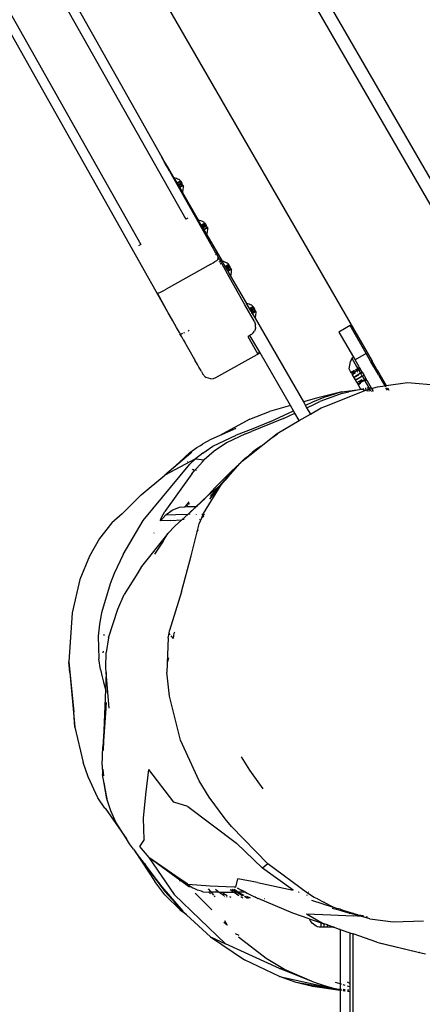
# Model space of a CAD drawing. Units: inches. Extents: x 119 to 863, y 42 to 736.
# Drawn here: x 480 to 493, y 357 to 388 of the extents above; entities that cross this region are included whole.
import ezdxf

# ---------------------------------------------------------------- set-up
doc = ezdxf.new("R2010")
doc.units = ezdxf.units.IN
doc.header["$MEASUREMENT"] = 0
doc.layers.add('VP-EQ', color=7, linetype='Continuous', true_color=0x8a3492)

# ---------------------------------------------------------------- blocks, each defined once
blk = doc.blocks.new('1305')
at = {"color": 7}
for p, q in [((-28.341, 232.569), (-28.341, -31.828)), ((-27.941, -30.071), (-27.941, 124.005)), ((-28.241, -30.027), (-28.241, 123.292)), ((-28.252, -30.026), (-28.241, -30.027)), ((-28.252, -30.178), (-28.241, -30.181)), ((-28.252, -30.285), (-28.241, -30.289)), ((-28.241, -30.027), (-28.199, -30.036)), ((-28.241, -30.181), (-28.241, -30.027)), ((-28.241, -30.181), (-28.168, -30.203)), ((-28.241, -30.289), (-28.241, -30.181)), ((-28.241, -30.289), (-28.168, -30.321)), ((-28.241, -30.289), (-28.168, -30.324)), ((-28.241, -31.863), (-28.241, -30.289)), ((-28.205, -30.076), (-28.168, -30.079)), ((-28.199, -30.036), (-28.186, -30.034)), ((-28.186, -30.034), (-28.168, -30.037)), ((-28.092, -30.049), (-28.029, -30.058)), ((-28.092, -30.049), (-28.029, -30.062)), ((-28.092, -30.054), (-28.029, -30.068)), ((-28.092, -30.085), (-28.029, -30.091)), ((-28.029, -30.105), (-28.092, -30.099)), ((-28.092, -30.227), (-28.029, -30.246)), ((-27.981, -30.065), (-27.941, -30.071)), ((-27.981, -30.07), (-27.941, -30.077)), ((-27.981, -30.078), (-27.941, -30.086)), ((-27.981, -30.095), (-27.941, -30.098)), ((-27.941, -30.113), (-27.981, -30.11)), ((-27.981, -30.261), (-27.954, -30.269)), ((-27.954, -30.269), (-27.941, -30.273)), ((-27.941, -30.071), (-27.079, -30.195)), ((-27.941, -30.077), (-27.941, -30.071)), ((-27.941, -30.077), (-26.574, -30.318)), ((-27.941, -30.086), (-27.941, -30.077)), ((-27.941, -30.086), (-27.886, -30.103)), ((-27.941, -30.098), (-27.941, -30.086)), ((-27.941, -30.098), (-27.886, -30.103)), ((-27.941, -30.113), (-27.941, -30.098)), ((-27.732, -30.133), (-27.941, -30.113)), ((-27.941, -30.273), (-27.941, -30.113)), ((-27.941, -30.273), (-27.799, -30.319)), ((-27.941, -31.967), (-27.941, -30.273)), ((-27.886, -30.103), (-27.789, -30.121)), ((-27.789, -30.121), (-27.732, -30.133)), ((-27.732, -30.133), (-27.727, -30.132)), ((-27.699, -30.14), (-27.727, -30.132)), ((-26.057, -30.498), (-27.699, -30.14)), ((-27.699, -30.14), (-27.427, -30.219)), ((-27.427, -30.219), (-27.141, -30.313)), ((-27.079, -30.195), (-26.574, -30.318)), ((-27.141, -30.313), (-27.071, -30.345)), ((-27.071, -30.345), (-26.059, -30.753)), ((-27.071, -30.345), (-26.209, -30.722)), ((-26.574, -30.318), (-26.057, -30.498)), ((-26.057, -30.498), (-24.964, -31.02)), ((-26.209, -30.722), (-26.158, -30.752)), ((-26.059, -30.753), (-26.158, -30.752)), ((-26.158, -30.752), (-25.642, -31.058)), ((-26.059, -30.753), (-24.381, -31.523)), ((-30.456, -31.236), (-30.598, -31.212)), ((-25.642, -31.058), (-24.784, -31.73)), ((-23.913, -31.732), (-24.964, -31.02)), ((-30.42, -31.244), (-30.456, -31.236)), ((-30.42, -31.244), (-30.409, -31.246)), ((-30.328, -31.266), (-30.409, -31.246)), ((-29.156, -31.548), (-30.328, -31.266)), ((-29.082, -31.573), (-30.328, -31.266)), ((-22.785, -33.053), (-24.381, -31.523)), ((-23.913, -31.732), (-24.381, -31.523)), ((-29.082, -31.573), (-29.156, -31.548)), ((-29.082, -31.573), (-28.341, -31.828)), ((-28.241, -31.863), (-28.341, -31.828)), ((-24.804, -31.776), (-24.684, -31.829)), ((-23.913, -31.732), (-23.166, -32.422)), ((-27.941, -31.967), (-28.241, -31.863)), ((-27.941, -31.967), (-27.914, -31.972)), ((-27.828, -32.006), (-27.914, -31.972)), ((-27.753, -32.032), (-27.828, -32.006)), ((-27.753, -32.032), (-27.731, -32.032)), ((-27.731, -32.032), (-27.721, -32.032)), ((-27.721, -32.039), (-27.731, -32.032)), ((-27.721, -32.032), (-27.721, -32.039)), ((-27.721, -32.032), (-27.544, -32.032)), ((-27.721, -32.039), (-27.721, -32.043)), ((-27.544, -32.105), (-27.721, -32.043)), ((-27.544, -32.032), (-27.439, -32.032)), ((-27.544, -32.032), (-27.544, -32.105)), ((-27.544, -32.105), (-27.439, -32.141)), ((-27.439, -32.032), (-27.35, -32.032)), ((-27.439, -32.032), (-27.439, -32.141)), ((-27.439, -32.141), (-27.415, -32.15)), ((-27.35, -32.032), (-27.284, -32.032)), ((-27.35, -32.032), (-27.35, -32.172)), ((-27.284, -32.032), (-27.236, -32.05)), ((-27.236, -32.05), (-27.191, -32.072)), ((-27.191, -32.072), (-27.149, -32.098)), ((-27.149, -32.098), (-27.109, -32.128)), ((-27.109, -32.128), (-27.072, -32.162)), ((-24.343, -32.241), (-24.433, -32.102)), ((-24.433, -32.102), (-24.326, -32.185)), ((-29.583, -32.201), (-30.53, -32.236)), ((-28.859, -32.296), (-29.583, -32.201)), ((-28.859, -32.296), (-28.609, -32.365)), ((-28.859, -32.296), (-28.653, -32.362)), ((-28.786, -32.351), (-28.752, -32.354)), ((-28.665, -32.386), (-28.502, -32.409)), ((-28.653, -32.362), (-28.502, -32.409)), ((-28.653, -32.362), (-28.609, -32.365)), ((-28.609, -32.365), (-28.604, -32.365)), ((-28.604, -32.365), (-28.351, -32.436)), ((-28.604, -32.365), (-28.346, -32.386)), ((-28.502, -32.409), (-28.486, -32.415)), ((-28.486, -32.415), (-28.475, -32.416)), ((-28.475, -32.416), (-28.351, -32.436)), ((-28.475, -32.416), (-28.341, -32.46)), ((-28.351, -32.436), (-28.341, -32.439)), ((-27.646, -32.422), (-28.346, -32.386)), ((-28.341, -32.439), (-28.341, -32.45)), ((-28.341, -32.439), (-28.333, -32.441)), ((-28.333, -32.441), (-28.333, -32.452)), ((-28.333, -32.441), (-28.241, -32.466)), ((-26.893, -32.454), (-27.646, -32.422)), ((-26.893, -32.454), (-27.415, -32.15)), ((-27.35, -32.172), (-27.415, -32.15)), ((-26.975, -32.3), (-27.35, -32.172)), ((-27.072, -32.162), (-27.039, -32.199)), ((-27.039, -32.199), (-27.009, -32.239)), ((-27.009, -32.239), (-26.984, -32.282)), ((-26.984, -32.282), (-26.975, -32.3)), ((-26.975, -32.3), (-26.465, -32.474)), ((-23.166, -32.422), (-22.979, -32.561)), ((-23.166, -32.422), (-23.086, -32.496)), ((-28.341, -32.46), (-28.341, -32.477)), ((-28.341, -32.46), (-28.333, -32.463)), ((-28.333, -32.463), (-28.333, -32.472)), ((-28.333, -32.463), (-28.314, -32.472)), ((-28.314, -32.472), (-28.333, -32.472)), ((-28.305, -32.472), (-28.314, -32.472)), ((-28.305, -32.472), (-28.241, -32.492)), ((-28.249, -32.472), (-28.255, -32.472)), ((-28.241, -32.475), (-28.249, -32.472)), ((-28.241, -32.466), (-28.219, -32.472)), ((-28.241, -32.475), (-28.241, -32.466)), ((-28.219, -32.472), (-28.241, -32.475)), ((-28.241, -32.506), (-28.241, -32.492)), ((-28.241, -32.492), (-28.032, -32.559)), ((-28.219, -32.472), (-28.032, -32.522)), ((-28.032, -32.522), (-28.032, -32.528)), ((-28.032, -32.522), (-27.941, -32.551)), ((-28.032, -32.559), (-28.032, -32.565)), ((-28.032, -32.559), (-27.941, -32.591)), ((-27.941, -32.551), (-27.941, -32.547)), ((-27.941, -32.551), (-27.694, -32.613)), ((-27.941, -32.591), (-27.941, -32.587)), ((-27.941, -32.591), (-27.833, -32.622)), ((-27.833, -32.622), (-27.727, -32.655)), ((-27.05, -32.871), (-27.727, -32.655)), ((-27.727, -32.655), (-27.441, -32.804)), ((-26.488, -32.473), (-26.49, -32.472)), ((-26.465, -32.474), (-25.393, -32.928)), ((-23.433, -33.096), (-23.955, -32.573)), ((-22.979, -32.561), (-23.086, -32.496)), ((-23.086, -32.496), (-23.049, -32.53)), ((-22.402, -33.293), (-23.049, -32.53)), ((-23.049, -32.53), (-22.818, -32.784)), ((-22.979, -32.561), (-22.487, -33.046)), ((-22.979, -32.561), (-22.818, -32.784)), ((-27.441, -32.821), (-27.441, -32.804)), ((-27.441, -32.804), (-27.242, -32.908)), ((-27.242, -32.908), (-27.233, -32.915)), ((-27.233, -32.915), (-27.233, -32.911)), ((-27.233, -32.915), (-27.134, -32.964)), ((-27.134, -32.964), (-26.924, -33.094)), ((-26.916, -33.025), (-26.916, -33.037)), ((-25.592, -32.931), (-25.599, -32.93)), ((-25.592, -32.931), (-25.587, -32.929)), ((-25.589, -32.929), (-25.592, -32.931)), ((-25.393, -32.928), (-25.385, -32.929)), ((-25.305, -32.967), (-25.385, -32.929)), ((-25.305, -32.967), (-25.299, -32.968)), ((-25.281, -32.976), (-25.299, -32.968)), ((-25.275, -32.978), (-25.281, -32.976)), ((-25.052, -33.093), (-25.275, -32.978)), ((-25.153, -32.936), (-25.038, -32.988)), ((-25.093, -32.939), (-25.081, -32.94)), ((-25.035, -32.959), (-25.081, -32.94)), ((-25.065, -32.94), (-25.035, -32.959)), ((-25.049, -32.941), (-24.971, -32.987)), ((-25.023, -32.966), (-25.035, -32.959)), ((-24.971, -32.987), (-25.023, -32.966)), ((-25.023, -32.966), (-24.988, -32.988)), ((-24.969, -32.988), (-24.971, -32.987)), ((-24.958, -33.024), (-24.853, -33.072)), ((-24.929, -33.024), (-24.853, -33.072)), ((-24.912, -33.024), (-24.915, -33.024)), ((-24.852, -32.988), (-24.913, -32.948)), ((-24.801, -33.095), (-24.912, -33.024)), ((-24.831, -33.081), (-24.912, -33.024)), ((-24.725, -33.122), (-24.902, -33.024)), ((-24.646, -33.122), (-24.795, -33.025)), ((-24.498, -32.988), (-24.539, -32.966)), ((-24.403, -32.988), (-24.431, -32.971)), ((-24.302, -33.095), (-24.429, -33.026)), ((-24.34, -32.988), (-24.345, -32.975)), ((-24.324, -33.035), (-24.338, -33.026)), ((-24.324, -33.035), (-24.327, -33.026)), ((-24.177, -33.122), (-24.324, -33.035)), ((-24.302, -33.095), (-24.324, -33.035)), ((-24.057, -32.984), (-24.031, -33.014)), ((-24.019, -33.028), (-23.937, -33.122)), ((-22.818, -32.784), (-22.492, -33.142)), ((-21.995, -34.199), (-22.785, -33.053)), ((-22.487, -33.046), (-22.177, -33.46)), ((-26.952, -33.122), (-26.941, -33.122)), ((-26.924, -33.094), (-25.695, -34.011)), ((-26.66, -33.122), (-26.664, -33.121)), ((-26.66, -33.122), (-26.65, -33.121)), ((-26.65, -33.121), (-26.646, -33.122)), ((-26.478, -33.182), (-25.53, -33.874)), ((-25.367, -33.426), (-26.478, -33.182)), ((-24.998, -33.122), (-25.052, -33.093)), ((-24.998, -33.122), (-24.771, -33.122)), ((-24.954, -33.145), (-24.998, -33.122)), ((-24.954, -33.145), (-24.912, -33.165)), ((-24.912, -33.165), (-24.894, -33.177)), ((-24.894, -33.177), (-24.887, -33.181)), ((-24.887, -33.181), (-24.865, -33.185)), ((-24.832, -33.21), (-24.887, -33.181)), ((-24.865, -33.185), (-24.839, -33.195)), ((-24.853, -33.072), (-24.831, -33.081)), ((-24.743, -33.255), (-24.832, -33.21)), ((-24.771, -33.122), (-24.831, -33.081)), ((-24.831, -33.081), (-24.801, -33.095)), ((-24.758, -33.122), (-24.801, -33.095)), ((-24.801, -33.095), (-24.741, -33.122)), ((-24.771, -33.122), (-24.758, -33.122)), ((-24.758, -33.122), (-24.741, -33.122)), ((-24.694, -33.278), (-24.757, -33.535)), ((-24.741, -33.122), (-24.725, -33.122)), ((-24.652, -33.202), (-24.74, -33.143)), ((-24.74, -33.143), (-24.641, -33.203)), ((-24.725, -33.122), (-24.646, -33.122)), ((-24.631, -33.203), (-24.725, -33.143)), ((-24.694, -33.143), (-24.686, -33.143)), ((-24.666, -33.289), (-24.694, -33.278)), ((-24.65, -33.163), (-24.686, -33.143)), ((-24.649, -33.293), (-24.666, -33.289)), ((-24.65, -33.163), (-24.596, -33.203)), ((-24.567, -33.204), (-24.65, -33.163)), ((-23.901, -33.322), (-24.649, -33.293)), ((-24.177, -33.122), (-24.646, -33.122)), ((-24.518, -33.205), (-24.613, -33.143)), ((-24.177, -33.122), (-23.937, -33.122)), ((-24.062, -33.214), (-24.147, -33.143)), ((-23.937, -33.122), (-23.861, -33.122)), ((-23.921, -33.141), (-23.843, -33.229)), ((-23.877, -33.099), (-23.91, -33.079)), ((-23.205, -33.369), (-23.901, -33.322)), ((-23.861, -33.122), (-23.855, -33.121)), ((-23.683, -33.138), (-23.855, -33.121)), ((-23.677, -33.137), (-23.683, -33.138)), ((-23.677, -33.137), (-23.626, -33.154)), ((-23.626, -33.154), (-23.511, -33.186)), ((-23.511, -33.186), (-23.505, -33.185)), ((-23.505, -33.185), (-23.403, -33.238)), ((-23.403, -33.238), (-23.35, -33.264)), ((-23.343, -33.262), (-23.35, -33.264)), ((-23.343, -33.262), (-23.202, -33.352)), ((-23.255, -33.282), (-23.221, -33.323)), ((-23.255, -33.282), (-22.954, -33.501)), ((-23.221, -33.323), (-23.202, -33.352)), ((-23.199, -33.367), (-23.205, -33.369)), ((-23.205, -33.369), (-22.966, -33.533)), ((-23.202, -33.352), (-23.199, -33.367)), ((-21.939, -33.884), (-22.492, -33.142)), ((-21.939, -33.884), (-22.402, -33.293)), ((-22.402, -33.293), (-21.86, -34.012)), ((-25.367, -33.426), (-24.757, -33.535)), ((-22.966, -33.533), (-22.964, -33.529)), ((-22.966, -33.533), (-21.995, -34.199)), ((-22.958, -33.511), (-22.954, -33.501)), ((-22.954, -33.501), (-21.995, -34.199)), ((-22.948, -33.482), (-22.944, -33.471)), ((-21.569, -34.392), (-22.177, -33.46)), ((-25.695, -34.011), (-25.53, -33.874)), ((-24.716, -34.645), (-25.53, -33.874)), ((-21.86, -34.012), (-21.939, -33.884)), ((-25.695, -34.011), (-24.559, -35.166)), ((-21.708, -34.547), (-21.995, -34.199)), ((-21.86, -34.012), (-21.569, -34.392)), ((-21.848, -34.76), (-21.708, -34.547)), ((-21.52, -34.463), (-21.569, -34.392)), ((-21.52, -34.463), (-21.397, -34.626)), ((-23.205, -35.792), (-24.716, -34.645)), ((-21.848, -34.76), (-21.829, -35.429)), ((-21.397, -34.626), (-21.295, -34.786)), ((-20.636, -35.733), (-21.295, -34.786)), ((-21.295, -34.786), (-20.969, -35.3)), ((-24.559, -35.166), (-24.364, -35.406)), ((-24.364, -35.406), (-23.873, -36.083)), ((-21.829, -35.429), (-21.899, -36.161)), ((-20.969, -35.3), (-20.81, -35.659)), ((-23.205, -35.792), (-22.767, -35.921)), ((-20.81, -35.659), (-20.688, -36.029)), ((-20.631, -35.742), (-20.636, -35.733)), ((-20.631, -35.742), (-20.409, -36.062)), ((-23.873, -36.083), (-23.558, -36.591)), ((-22.767, -35.921), (-21.99, -36.944)), ((-20.617, -36.405), (-20.688, -36.029)), ((-20.688, -36.029), (-20.606, -36.502)), ((-20.409, -36.062), (-20.106, -36.707)), ((-25.12, -36.915), (-25.541, -36.336)), ((-21.899, -36.161), (-21.99, -36.944)), ((-20.606, -36.502), (-20.617, -36.405)), ((-23.558, -36.591), (-22.982, -37.853)), ((-20.606, -36.502), (-20.558, -36.781)), ((-20.106, -36.707), (-19.95, -37.158)), ((-24.862, -37.332), (-25.12, -36.915)), ((-20.559, -36.924), (-20.588, -36.745)), ((-20.559, -36.924), (-20.578, -36.758)), ((-20.559, -36.952), (-20.559, -36.924)), ((-20.543, -37.071), (-20.558, -36.781)), ((-20.543, -37.071), (-20.563, -37.648)), ((-19.697, -38.253), (-19.95, -37.158)), ((-20.578, -37.532), (-20.666, -38.832)), ((-20.6, -38.137), (-20.578, -37.532)), ((-20.6, -38.137), (-20.563, -37.648)), ((-22.982, -37.853), (-22.634, -39.22)), ((-20.667, -39.021), (-20.6, -38.137)), ((-20.646, -39.428), (-20.6, -38.137)), ((-19.533, -39.96), (-19.697, -38.253)), ((-19.697, -38.253), (-19.661, -38.722)), ((-20.761, -38.842), (-20.665, -39.955)), ((-19.512, -40.285), (-19.661, -38.722)), ((-19.533, -39.96), (-19.661, -38.722)), ((-22.634, -39.22), (-22.551, -39.971)), ((-20.646, -39.428), (-20.669, -39.343)), ((-20.665, -39.955), (-20.646, -39.428)), ((-20.586, -39.654), (-20.646, -39.428)), ((-20.671, -39.691), (-20.668, -39.695)), ((-20.541, -39.818), (-20.586, -39.654)), ((-22.592, -41.035), (-22.551, -39.971)), ((-20.653, -40.099), (-20.671, -40.575)), ((-20.665, -39.955), (-20.653, -40.099)), ((-20.488, -40.052), (-20.541, -39.818)), ((-20.483, -40.047), (-20.488, -40.052)), ((-20.488, -40.052), (-20.439, -40.376)), ((-19.533, -39.96), (-19.512, -40.285)), ((-22.587, -40.289), (-22.615, -40.408)), ((-20.423, -41.089), (-20.439, -40.376)), ((-19.607, -41.81), (-19.512, -40.285)), ((-20.743, -41.029), (-20.671, -40.575)), ((-20.578, -40.566), (-20.588, -40.62)), ((-22.756, -41.009), (-22.784, -41.175)), ((-22.756, -41.009), (-22.692, -41.091)), ((-23.009, -42.461), (-22.637, -41.262)), ((-22.784, -41.175), (-22.798, -41.223)), ((-22.661, -41.131), (-22.621, -41.182)), ((-22.621, -41.182), (-22.637, -41.262)), ((-22.592, -41.035), (-22.621, -41.182)), ((-20.743, -41.029), (-21.025, -41.928)), ((-20.613, -41.099), (-20.597, -41.132)), ((-20.461, -41.46), (-20.423, -41.089)), ((-20.519, -41.806), (-20.461, -41.46)), ((-21.025, -41.928), (-21.231, -42.376)), ((-20.788, -42.714), (-20.519, -41.806)), ((-19.849, -42.845), (-19.607, -41.81)), ((-23.009, -42.461), (-23.311, -43.582)), ((-21.65, -43.057), (-21.231, -42.376)), ((-20.92, -43.032), (-20.788, -42.714)), ((-20.146, -43.572), (-19.849, -42.845)), ((-21.769, -43.251), (-21.65, -43.057)), ((-21.196, -43.621), (-20.92, -43.032)), ((-22.585, -44.278), (-21.769, -43.251)), ((-23.311, -43.582), (-23.508, -44.367)), ((-22.435, -44.043), (-22.167, -43.635)), ((-21.196, -43.621), (-21.814, -44.683)), ((-20.463, -44.124), (-20.146, -43.572)), ((-22.435, -44.043), (-22.585, -44.278)), ((-23.508, -44.367), (-23.561, -44.578)), ((-23.529, -44.385), (-23.508, -44.367)), ((-23.508, -44.367), (-23.484, -44.345)), ((-22.815, -44.512), (-22.585, -44.278)), ((-22.16, -44.297), (-22.145, -44.284)), ((-20.843, -44.607), (-20.463, -44.124)), ((-23.561, -44.578), (-23.637, -44.764)), ((-21.814, -44.683), (-23.27, -46.438)), ((-23.024, -44.707), (-22.815, -44.512)), ((-22.674, -44.681), (-23.024, -44.707)), ((-22.674, -44.681), (-22.36, -44.672)), ((-22.36, -44.672), (-22.519, -44.86)), ((-22.356, -44.695), (-22.371, -44.737)), ((-22.36, -44.672), (-22.356, -44.695)), ((-21.168, -44.888), (-20.843, -44.607)), ((-23.693, -44.9), (-24.241, -45.795)), ((-23.713, -44.872), (-23.728, -44.884)), ((-23.707, -44.869), (-23.659, -44.817)), ((-23.683, -44.874), (-23.707, -44.869)), ((-23.701, -44.807), (-23.637, -44.764)), ((-23.683, -44.874), (-23.693, -44.9)), ((-23.659, -44.817), (-23.683, -44.874)), ((-23.644, -44.881), (-23.683, -44.874)), ((-23.637, -44.764), (-23.659, -44.817)), ((-23.659, -44.817), (-23.639, -44.795)), ((-23.575, -44.721), (-23.567, -44.716)), ((-23.575, -44.725), (-23.575, -44.721)), ((-23.473, -44.873), (-23.48, -44.879)), ((-23.477, -45.122), (-23.217, -44.882)), ((-23.217, -44.882), (-23.469, -45.122)), ((-23.328, -46.132), (-22.496, -44.966)), ((-23.217, -44.882), (-23.279, -44.885)), ((-23.212, -44.882), (-23.217, -44.882)), ((-23.212, -44.882), (-23.024, -44.707)), ((-22.834, -44.865), (-23.212, -44.882)), ((-23.094, -44.712), (-23.024, -44.707)), ((-22.72, -45.002), (-22.949, -45.092)), ((-22.519, -44.86), (-22.834, -44.865)), ((-22.519, -44.86), (-22.72, -45.002)), ((-22.438, -44.867), (-22.496, -44.966)), ((-22.399, -44.794), (-22.438, -44.867)), ((-22.371, -44.737), (-22.399, -44.794)), ((-21.751, -45.484), (-21.168, -44.888)), ((-23.469, -45.122), (-23.817, -45.446)), ((-23.747, -45.37), (-23.477, -45.122)), ((-23.507, -45.122), (-23.477, -45.122)), ((-23.469, -45.122), (-23.477, -45.122)), ((-23.193, -45.122), (-23.469, -45.122)), ((-23.26, -45.211), (-23.225, -45.178)), ((-23.237, -45.258), (-23.167, -45.174)), ((-23.201, -45.152), (-23.188, -45.132)), ((-23.116, -45.112), (-23.193, -45.122)), ((-23.16, -45.165), (-23.116, -45.112)), ((-22.949, -45.092), (-23.116, -45.112)), ((-23.116, -45.112), (-23.102, -45.096)), ((-23.102, -45.096), (-23.097, -45.092)), ((-23.893, -45.348), (-24.241, -45.795)), ((-24.18, -45.754), (-23.895, -45.433)), ((-23.85, -45.477), (-24.18, -45.754)), ((-24.057, -45.713), (-23.85, -45.477)), ((-23.817, -45.446), (-23.85, -45.477)), ((-23.817, -45.446), (-23.77, -45.394)), ((-21.751, -45.484), (-22.489, -46.094)), ((-24.593, -46.219), (-24.18, -45.754)), ((-24.241, -45.795), (-24.593, -46.219)), ((-24.562, -46.214), (-24.057, -45.713)), ((-24.241, -45.795), (-24.364, -45.935)), ((-24.818, -46.45), (-24.562, -46.214)), ((-24.593, -46.219), (-24.818, -46.45)), ((-24.364, -45.935), (-24.683, -46.294)), ((-24.593, -46.219), (-24.683, -46.294)), ((-24.593, -46.219), (-24.364, -45.935)), ((-23.446, -46.598), (-22.489, -46.094)), ((-23.328, -46.132), (-23.426, -46.247)), ((-23.297, -46.778), (-22.489, -46.094)), ((-22.489, -46.094), (-22.933, -46.489)), ((-24.896, -46.523), (-25.231, -46.79)), ((-25.025, -46.641), (-24.896, -46.523)), ((-24.86, -46.494), (-24.896, -46.523)), ((-24.839, -46.469), (-24.86, -46.494)), ((-24.839, -46.469), (-24.818, -46.45)), ((-24.689, -46.301), (-24.818, -46.45)), ((-24.689, -46.301), (-24.683, -46.294)), ((-23.657, -46.505), (-23.716, -46.566)), ((-23.483, -46.313), (-23.657, -46.505)), ((-23.426, -46.247), (-23.483, -46.313)), ((-23.47, -46.237), (-23.426, -46.247)), ((-23.446, -46.598), (-23.27, -46.438)), ((-23.396, -46.254), (-23.364, -46.261)), ((-23.364, -46.261), (-23.355, -46.275)), ((-23.266, -46.795), (-22.933, -46.489)), ((-23.201, -46.507), (-23.199, -46.509)), ((-25.231, -46.79), (-25.481, -46.989)), ((-25.307, -46.875), (-25.207, -46.792)), ((-25.207, -46.792), (-25.231, -46.79)), ((-25.207, -46.792), (-25.025, -46.641)), ((-24.409, -47.096), (-24.028, -46.841)), ((-24.028, -46.841), (-23.716, -46.566)), ((-23.673, -46.781), (-23.982, -46.989)), ((-23.446, -46.598), (-23.716, -46.566)), ((-23.673, -46.781), (-23.446, -46.598)), ((-23.266, -46.795), (-23.484, -46.952)), ((-23.334, -46.809), (-23.297, -46.778)), ((-23.266, -46.795), (-23.334, -46.809)), ((-23.297, -46.778), (-23.266, -46.795)), ((-25.481, -46.989), (-25.785, -47.232)), ((-25.481, -46.989), (-25.307, -46.875)), ((-25.002, -47.377), (-24.409, -47.096)), ((-23.982, -46.989), (-24.706, -47.338)), ((-23.924, -47.206), (-23.669, -47.066)), ((-23.598, -47.018), (-23.669, -47.066)), ((-23.484, -46.952), (-23.598, -47.018)), ((-25.985, -47.391), (-26.668, -47.789)), ((-26.181, -47.85), (-25.187, -47.447)), ((-25.785, -47.232), (-25.996, -47.375)), ((-25.785, -47.232), (-25.985, -47.391)), ((-25.231, -47.537), (-24.706, -47.338)), ((-25.002, -47.377), (-25.187, -47.447)), ((-25.133, -47.828), (-24.176, -47.316)), ((-24.702, -47.546), (-24.176, -47.316)), ((-24.176, -47.316), (-23.924, -47.206)), ((-25.752, -47.751), (-26.493, -48.092)), ((-25.752, -47.751), (-25.231, -47.537)), ((-27.014, -47.99), (-27.345, -48.183)), ((-26.668, -47.789), (-27.014, -47.99)), ((-26.899, -48.188), (-27.014, -47.99)), ((-26.668, -47.789), (-26.536, -48.017)), ((-26.181, -47.85), (-26.536, -48.017)), ((-26.536, -48.017), (-26.493, -48.092)), ((-25.133, -47.828), (-25.74, -48.074)), ((-27.464, -48.232), (-28.734, -48.733)), ((-27.345, -48.183), (-27.464, -48.232)), ((-27.433, -48.508), (-27.077, -48.364)), ((-27.056, -48.262), (-27.305, -48.381)), ((-27.205, -48.481), (-26.796, -48.368)), ((-27.077, -48.364), (-26.864, -48.263)), ((-26.899, -48.188), (-27.056, -48.262)), ((-26.858, -48.26), (-26.899, -48.188)), ((-26.864, -48.263), (-26.858, -48.26)), ((-26.796, -48.368), (-26.858, -48.26)), ((-25.294, -50.969), (-26.796, -48.368)), ((-26.493, -48.092), (-26.398, -48.257)), ((-26.398, -48.257), (-25.74, -48.074)), ((-26.398, -48.257), (-25.45, -49.898)), ((-27.989, -48.679), (-28.623, -48.77)), ((-28.025, -48.639), (-28.205, -48.685)), ((-28.025, -48.639), (-27.305, -48.381)), ((-27.989, -48.679), (-27.205, -48.481)), ((-27.989, -48.679), (-27.433, -48.508)), ((-30.036, -48.972), (-30.996, -48.886)), ((-29.373, -48.881), (-30.036, -48.972)), ((-29.413, -48.81), (-29.454, -48.739)), ((-29.407, -48.81), (-29.413, -48.81)), ((-29.409, -48.733), (-29.365, -48.809)), ((-29.381, -48.866), (-29.388, -48.855)), ((-29.327, -48.874), (-29.373, -48.881)), ((-29.135, -49.292), (-29.373, -48.881)), ((-29.364, -48.85), (-29.341, -48.85)), ((-29.343, -48.847), (-29.341, -48.85)), ((-29.341, -48.85), (-29.338, -48.856)), ((-29.104, -48.843), (-29.327, -48.874)), ((-29.146, -49.189), (-29.327, -48.874)), ((-28.915, -48.788), (-29.104, -48.843)), ((-28.952, -48.724), (-28.966, -48.7)), ((-28.912, -48.701), (-28.952, -48.724)), ((-28.922, -48.777), (-28.952, -48.724)), ((-28.858, -48.768), (-28.915, -48.788)), ((-28.765, -49.049), (-28.915, -48.788)), ((-28.896, -48.701), (-28.858, -48.768)), ((-28.874, -48.806), (-28.86, -48.804)), ((-28.863, -48.702), (-28.787, -48.718)), ((-28.842, -48.794), (-28.86, -48.795)), ((-28.834, -48.765), (-28.858, -48.768)), ((-28.842, -48.794), (-28.856, -48.771)), ((-28.842, -48.794), (-28.843, -48.801)), ((-28.843, -48.801), (-28.839, -48.801)), ((-28.843, -48.801), (-28.82, -48.833)), ((-28.825, -48.792), (-28.842, -48.794)), ((-28.758, -48.742), (-28.834, -48.765)), ((-28.808, -48.789), (-28.825, -48.792)), ((-28.712, -49.021), (-28.82, -48.833)), ((-28.799, -48.795), (-28.779, -48.792)), ((-28.764, -48.724), (-28.787, -48.718)), ((-28.734, -48.733), (-28.758, -48.742)), ((-28.731, -48.776), (-28.751, -48.779)), ((-28.747, -48.788), (-28.714, -48.783)), ((-28.676, -48.75), (-28.734, -48.733)), ((-28.551, -48.966), (-28.695, -49.049)), ((-28.667, -48.765), (-28.677, -48.766)), ((-28.646, -48.761), (-28.676, -48.75)), ((-28.543, -48.981), (-28.674, -49.056)), ((-28.661, -48.775), (-28.651, -48.774)), ((-28.646, -48.761), (-28.205, -48.685)), ((-28.623, -48.77), (-28.646, -48.761)), ((-28.567, -48.791), (-28.623, -48.77)), ((-28.463, -48.971), (-28.623, -49.064)), ((-28.603, -48.984), (-28.61, -48.993)), ((-28.603, -48.984), (-28.584, -48.973)), ((-28.584, -48.973), (-28.556, -48.957)), ((-28.578, -48.975), (-28.584, -48.973)), ((-28.554, -48.961), (-28.578, -48.975)), ((-28.573, -48.941), (-28.51, -48.904)), ((-28.572, -48.948), (-28.564, -48.943)), ((-28.501, -48.905), (-28.567, -48.791)), ((-28.56, -48.94), (-28.501, -48.905)), ((-28.529, -48.941), (-28.491, -48.922)), ((-28.49, -48.925), (-28.518, -48.941)), ((-28.509, -48.942), (-28.488, -48.929)), ((-28.491, -48.922), (-28.501, -48.905)), ((-28.491, -48.922), (-28.49, -48.925)), ((-28.49, -48.925), (-28.488, -48.929)), ((-28.48, -48.942), (-28.488, -48.929)), ((-28.487, -48.948), (-28.48, -48.942)), ((-28.463, -48.971), (-28.48, -48.942)), ((-28.463, -48.971), (-28.422, -49.043)), ((-29.146, -49.189), (-29.102, -49.268)), ((-29.116, -49.282), (-29.135, -49.292)), ((-29.111, -49.333), (-29.135, -49.292)), ((-29.116, -49.282), (-29.108, -49.275)), ((-29.116, -49.282), (-29.066, -49.368)), ((-29.108, -49.275), (-29.102, -49.268)), ((-29.102, -49.268), (-29.096, -49.276)), ((-29.096, -49.276), (-28.898, -49.619)), ((-28.747, -49.041), (-28.765, -49.049)), ((-28.76, -49.056), (-28.765, -49.049)), ((-28.76, -49.056), (-28.746, -49.048)), ((-28.752, -49.07), (-28.76, -49.056)), ((-28.752, -49.07), (-28.7, -49.04)), ((-28.747, -49.079), (-28.752, -49.07)), ((-28.714, -49.022), (-28.747, -49.041)), ((-28.747, -49.079), (-28.695, -49.049)), ((-28.747, -49.079), (-28.739, -49.094)), ((-28.746, -49.048), (-28.714, -49.022)), ((-28.739, -49.094), (-28.734, -49.091)), ((-28.723, -49.121), (-28.739, -49.094)), ((-28.726, -49.087), (-28.687, -49.064)), ((-28.723, -49.121), (-28.704, -49.111)), ((-28.683, -49.19), (-28.723, -49.121)), ((-28.714, -49.022), (-28.71, -49.024)), ((-28.705, -49.016), (-28.712, -49.021)), ((-28.712, -49.021), (-28.71, -49.024)), ((-28.71, -49.024), (-28.701, -49.022)), ((-28.71, -49.024), (-28.7, -49.04)), ((-28.7, -49.04), (-28.651, -49.012)), ((-28.7, -49.04), (-28.695, -49.049)), ((-28.687, -49.064), (-28.695, -49.049)), ((-28.687, -49.064), (-28.671, -49.091)), ((-28.621, -49.294), (-28.683, -49.19)), ((-28.679, -49.096), (-28.671, -49.091)), ((-28.631, -49.16), (-28.671, -49.091)), ((-28.671, -49.187), (-28.631, -49.16)), ((-28.64, -49.009), (-28.651, -49.012)), ((-28.631, -49.16), (-28.619, -49.156)), ((-28.631, -49.16), (-28.623, -49.175)), ((-28.623, -49.175), (-28.56, -49.141)), ((-28.623, -49.175), (-28.578, -49.253)), ((-28.621, -49.276), (-28.578, -49.253)), ((-28.571, -49.265), (-28.621, -49.294)), ((-28.621, -49.298), (-28.621, -49.294)), ((-28.619, -49.156), (-28.555, -49.119)), ((-28.578, -49.253), (-28.571, -49.265)), ((-28.505, -49.378), (-28.571, -49.265)), ((-28.56, -49.141), (-28.547, -49.133)), ((-28.392, -49.162), (-28.56, -49.259)), ((-28.414, -49.056), (-28.542, -49.13)), ((-28.422, -49.043), (-28.531, -49.106)), ((-28.386, -49.14), (-28.517, -49.216)), ((-28.482, -49.309), (-28.455, -49.293)), ((-28.414, -49.056), (-28.422, -49.043)), ((-28.418, -49.272), (-28.322, -49.216)), ((-28.414, -49.056), (-28.322, -49.216)), ((-28.387, -49.349), (-28.284, -49.289)), ((-28.283, -49.283), (-28.386, -49.34)), ((-28.383, -49.32), (-28.293, -49.266)), ((-28.381, -49.307), (-28.297, -49.259)), ((-28.378, -49.286), (-28.305, -49.245)), ((-28.305, -49.245), (-28.322, -49.216)), ((-28.305, -49.245), (-28.297, -49.259)), ((-28.293, -49.266), (-28.297, -49.259)), ((-28.293, -49.266), (-28.283, -49.283)), ((-28.283, -49.283), (-28.284, -49.289)), ((-28.284, -49.289), (-28.264, -49.316)), ((-28.282, -49.286), (-28.283, -49.283)), ((-24.072, -49.13), (-25.45, -49.898)), ((-23.999, -49.101), (-24.072, -49.13)), ((-23.922, -49.092), (-23.999, -49.101)), ((-23.922, -49.092), (-23.844, -49.103)), ((-23.844, -49.103), (-23.772, -49.133)), ((-23.749, -49.153), (-23.772, -49.133)), ((-23.749, -49.153), (-23.71, -49.182)), ((-23.699, -49.197), (-23.71, -49.182)), ((-23.699, -49.197), (-23.663, -49.244)), ((-23.659, -49.252), (-23.663, -49.244)), ((-23.638, -49.29), (-23.659, -49.252)), ((-23.626, -49.311), (-23.638, -49.29)), ((-29.097, -49.358), (-29.111, -49.333)), ((-29.091, -49.348), (-29.111, -49.333)), ((-29.097, -49.358), (-29.066, -49.368)), ((-29.085, -49.378), (-29.097, -49.358)), ((-29.066, -49.368), (-29.091, -49.348)), ((-29.085, -49.378), (-29.066, -49.368)), ((-29.085, -49.378), (-28.936, -49.638)), ((-28.918, -49.625), (-29.066, -49.368)), ((-28.621, -49.298), (-28.582, -49.366)), ((-28.582, -49.366), (-28.537, -49.341)), ((-28.582, -49.366), (-28.566, -49.394)), ((-28.566, -49.394), (-28.553, -49.387)), ((-28.559, -49.404), (-28.566, -49.394)), ((-28.555, -49.407), (-28.559, -49.404)), ((-28.555, -49.407), (-28.505, -49.378)), ((-28.529, -49.457), (-28.555, -49.407)), ((-28.545, -49.414), (-28.5, -49.388)), ((-28.491, -49.409), (-28.53, -49.423)), ((-28.529, -49.457), (-28.402, -49.677)), ((-28.523, -49.427), (-28.491, -49.409)), ((-28.505, -49.378), (-28.428, -49.334)), ((-28.5, -49.388), (-28.505, -49.378)), ((-28.501, -49.356), (-28.439, -49.321)), ((-28.5, -49.388), (-28.425, -49.344)), ((-28.491, -49.404), (-28.5, -49.388)), ((-28.417, -49.358), (-28.491, -49.404)), ((-28.491, -49.404), (-28.414, -49.364)), ((-28.491, -49.409), (-28.491, -49.404)), ((-28.45, -49.474), (-28.491, -49.409)), ((-28.489, -49.407), (-28.414, -49.364)), ((-28.3, -49.733), (-28.45, -49.474)), ((-28.425, -49.313), (-28.398, -49.297)), ((-28.264, -49.316), (-28.217, -49.397)), ((-28.236, -49.511), (-28.264, -49.624)), ((-28.217, -49.397), (-28.236, -49.511)), ((-23.626, -49.311), (-23.585, -49.383)), ((-23.585, -49.383), (-23.547, -49.451)), ((-23.547, -49.451), (-23.504, -49.529)), ((-23.504, -49.529), (-23.426, -49.665)), ((-28.936, -49.638), (-28.918, -49.625)), ((-21.641, -62.272), (-28.936, -49.638)), ((-28.918, -49.625), (-28.908, -49.623)), ((-28.908, -49.623), (-28.898, -49.619)), ((-28.898, -49.619), (-28.749, -49.877)), ((-28.749, -49.877), (-28.402, -49.677)), ((-28.749, -49.877), (-28.249, -50.743)), ((-28.352, -49.763), (-28.402, -49.677)), ((-28.3, -49.733), (-28.352, -49.763)), ((-27.902, -50.543), (-28.352, -49.763)), ((-28.3, -49.733), (-28.264, -49.624)), ((-25.45, -49.898), (-25.442, -49.913)), ((-25.442, -49.913), (-25.374, -49.875)), ((-25.075, -50.405), (-25.374, -49.875)), ((-23.421, -49.675), (-23.426, -49.665)), ((-23.421, -49.675), (-23.067, -50.305)), ((-25.442, -49.913), (-25.137, -50.44)), ((-25.237, -50.513), (-25.275, -50.566)), ((-25.237, -50.513), (-25.185, -50.468)), ((-25.185, -50.468), (-25.163, -50.454)), ((-25.163, -50.454), (-25.137, -50.44)), ((-25.137, -50.44), (-25.075, -50.405)), ((-23.079, -50.516), (-23.111, -50.53)), ((-23.109, -50.249), (-23.067, -50.305)), ((-23.067, -50.305), (-23.064, -50.309)), ((-23.064, -50.309), (-23.015, -50.395)), ((-23.033, -50.498), (-23.053, -50.506)), ((-23.02, -50.495), (-23.033, -50.498)), ((-23.015, -50.395), (-22.962, -50.491)), ((-22.997, -50.489), (-23.007, -50.491)), ((-22.973, -50.486), (-22.997, -50.489)), ((-22.962, -50.491), (-22.973, -50.486)), ((-22.943, -50.523), (-22.962, -50.491)), ((-28.249, -50.743), (-27.902, -50.543)), ((-25.313, -50.696), (-25.309, -50.664)), ((-25.313, -50.696), (-25.309, -50.769)), ((-25.309, -50.664), (-25.289, -50.595)), ((-25.302, -50.799), (-25.309, -50.769)), ((-25.274, -50.868), (-25.302, -50.799)), ((-25.289, -50.595), (-25.275, -50.566)), ((-23.217, -50.583), (-23.245, -50.598)), ((-22.943, -50.523), (-22.851, -50.687)), ((-22.851, -50.687), (-22.799, -50.78)), ((-22.804, -50.786), (-22.799, -50.78)), ((-22.799, -50.78), (-22.735, -50.894)), ((-25.325, -51.127), (-25.326, -51.17)), ((-25.321, -51.086), (-25.325, -51.127)), ((-25.315, -51.045), (-25.321, -51.086)), ((-25.316, -51.189), (-25.205, -51.122)), ((-25.204, -51.124), (-25.316, -51.189)), ((-25.307, -51.005), (-25.315, -51.045)), ((-25.294, -50.969), (-25.307, -51.005)), ((-25.205, -51.122), (-25.294, -50.969)), ((-25.274, -50.868), (-24.981, -51.388)), ((-25.205, -51.122), (-25.204, -51.124)), ((-25.204, -51.124), (-25.199, -51.132)), ((-22.735, -50.894), (-22.624, -51.09)), ((-22.641, -51.081), (-22.624, -51.09)), ((-22.624, -51.09), (-22.597, -51.139)), ((-25.314, -51.191), (-25.326, -51.17)), ((-25.316, -51.189), (-25.314, -51.191)), ((-25.312, -51.196), (-25.314, -51.191)), ((-25.312, -51.196), (-25.247, -51.16)), ((-25.312, -51.196), (-25.31, -51.198)), ((-25.31, -51.198), (-25.247, -51.16)), ((-25.31, -51.198), (-25.303, -51.21)), ((-25.231, -51.169), (-25.303, -51.21)), ((-25.303, -51.21), (-25.282, -51.246)), ((-25.242, -51.224), (-25.282, -51.246)), ((-25.282, -51.246), (-25.281, -51.249)), ((-25.242, -51.224), (-25.281, -51.249)), ((-25.281, -51.249), (-25.279, -51.253)), ((-25.238, -51.231), (-25.279, -51.253)), ((-25.273, -51.263), (-25.279, -51.253)), ((-25.271, -51.266), (-25.273, -51.263)), ((-25.273, -51.263), (-25.27, -51.268)), ((-25.223, -51.243), (-25.27, -51.268)), ((-25.264, -51.278), (-25.27, -51.268)), ((-25.208, -51.243), (-25.264, -51.278)), ((-25.246, -51.309), (-25.264, -51.278)), ((-25.247, -51.16), (-25.227, -51.149)), ((-25.246, -51.309), (-25.241, -51.307)), ((-25.244, -51.313), (-25.246, -51.309)), ((-25.241, -51.307), (-25.244, -51.313)), ((-25.244, -51.313), (-25.237, -51.326)), ((-25.235, -51.307), (-25.241, -51.307)), ((-25.125, -51.261), (-25.237, -51.326)), ((-25.235, -51.329), (-25.237, -51.326)), ((-25.235, -51.329), (-25.125, -51.261)), ((-25.124, -51.263), (-25.235, -51.329)), ((-25.235, -51.329), (-25.234, -51.331)), ((-25.235, -51.329), (-25.231, -51.335)), ((-25.166, -51.19), (-25.232, -51.228)), ((-25.12, -51.271), (-25.231, -51.335)), ((-25.222, -51.351), (-25.231, -51.335)), ((-25.17, -51.183), (-25.228, -51.216)), ((-25.227, -51.149), (-25.225, -51.147)), ((-25.226, -51.299), (-25.133, -51.248)), ((-25.133, -51.248), (-25.225, -51.301)), ((-25.216, -51.143), (-25.223, -51.144)), ((-25.22, -51.354), (-25.183, -51.373)), ((-25.216, -51.143), (-25.199, -51.132)), ((-25.203, -51.24), (-25.208, -51.243)), ((-25.192, -51.145), (-25.207, -51.155)), ((-25.158, -51.204), (-25.206, -51.234)), ((-25.153, -51.214), (-25.203, -51.24)), ((-25.199, -51.132), (-25.192, -51.145)), ((-25.17, -51.183), (-25.192, -51.145)), ((-25.183, -51.373), (-25.146, -51.39)), ((-25.17, -51.183), (-25.166, -51.19)), ((-25.166, -51.19), (-25.158, -51.204)), ((-25.158, -51.204), (-25.153, -51.214)), ((-25.133, -51.248), (-25.153, -51.214)), ((-25.146, -51.39), (-25.107, -51.405)), ((-25.133, -51.248), (-25.125, -51.261)), ((-25.125, -51.261), (-25.124, -51.263)), ((-25.124, -51.263), (-25.12, -51.271)), ((-25.12, -51.271), (-25.028, -51.429)), ((-25.107, -51.405), (-25.068, -51.418)), ((-25.068, -51.418), (-25.028, -51.429)), ((-24.536, -52.282), (-25.028, -51.429)), ((-24.981, -51.388), (-25.005, -51.329)), ((-24.981, -51.388), (-24.541, -52.169)), ((-22.597, -51.139), (-22.262, -51.753)), ((-22.597, -51.139), (-21.489, -53.107)), ((-23.922, -52.657), (-22.528, -51.872)), ((-22.459, -51.835), (-22.528, -51.872)), ((-22.395, -51.803), (-22.459, -51.835)), ((-22.338, -51.777), (-22.395, -51.803)), ((-22.292, -51.76), (-22.338, -51.777)), ((-22.262, -51.753), (-22.292, -51.76)), ((-32.072, -52.206), (-25.105, -64.272)), ((-24.549, -52.317), (-24.557, -52.358)), ((-24.536, -52.282), (-24.549, -52.317)), ((-24.541, -52.169), (-24.54, -52.15)), ((-24.541, -52.169), (-24.216, -52.747)), ((-24.447, -52.435), (-24.536, -52.282)), ((-24.567, -52.44), (-24.568, -52.483)), ((-24.556, -52.504), (-24.568, -52.483)), ((-24.563, -52.399), (-24.567, -52.44)), ((-24.557, -52.358), (-24.563, -52.399)), ((-24.558, -52.502), (-24.447, -52.435)), ((-24.446, -52.437), (-24.558, -52.502)), ((-24.558, -52.502), (-24.556, -52.504)), ((-24.554, -52.508), (-24.556, -52.504)), ((-24.554, -52.508), (-24.469, -52.462)), ((-24.554, -52.508), (-24.545, -52.523)), ((-24.473, -52.482), (-24.545, -52.523)), ((-24.545, -52.523), (-24.525, -52.559)), ((-24.484, -52.537), (-24.525, -52.559)), ((-24.525, -52.559), (-24.523, -52.562)), ((-24.484, -52.537), (-24.523, -52.562)), ((-24.523, -52.562), (-24.521, -52.566)), ((-24.48, -52.543), (-24.521, -52.566)), ((-24.515, -52.576), (-24.521, -52.566)), ((-24.513, -52.578), (-24.515, -52.576)), ((-24.515, -52.576), (-24.512, -52.581)), ((-24.465, -52.556), (-24.512, -52.581)), ((-24.506, -52.591), (-24.512, -52.581)), ((-24.45, -52.556), (-24.506, -52.591)), ((-24.488, -52.622), (-24.506, -52.591)), ((-24.488, -52.622), (-24.483, -52.619)), ((-24.486, -52.626), (-24.488, -52.622)), ((-24.483, -52.619), (-24.486, -52.626)), ((-24.486, -52.626), (-24.479, -52.638)), ((-24.477, -52.62), (-24.483, -52.619)), ((-24.367, -52.574), (-24.479, -52.638)), ((-24.477, -52.641), (-24.479, -52.638)), ((-24.477, -52.641), (-24.367, -52.574)), ((-24.366, -52.576), (-24.477, -52.641)), ((-24.477, -52.641), (-24.476, -52.644)), ((-24.477, -52.641), (-24.473, -52.648)), ((-24.408, -52.502), (-24.474, -52.54)), ((-24.362, -52.584), (-24.473, -52.648)), ((-24.464, -52.664), (-24.473, -52.648)), ((-24.412, -52.495), (-24.47, -52.529)), ((-24.469, -52.462), (-24.467, -52.46)), ((-24.468, -52.611), (-24.375, -52.561)), ((-24.375, -52.561), (-24.467, -52.614)), ((-24.458, -52.456), (-24.465, -52.457)), ((-24.458, -52.456), (-24.441, -52.445)), ((-24.445, -52.553), (-24.45, -52.556)), ((-24.434, -52.458), (-24.449, -52.468)), ((-24.4, -52.517), (-24.448, -52.547)), ((-24.447, -52.435), (-24.446, -52.437)), ((-24.446, -52.437), (-24.441, -52.445)), ((-24.395, -52.526), (-24.445, -52.553)), ((-24.441, -52.445), (-24.434, -52.458)), ((-24.412, -52.495), (-24.434, -52.458)), ((-24.412, -52.495), (-24.408, -52.502)), ((-24.408, -52.502), (-24.4, -52.517)), ((-24.395, -52.526), (-24.4, -52.517)), ((-24.375, -52.561), (-24.395, -52.526)), ((-24.375, -52.561), (-24.367, -52.574)), ((-24.367, -52.574), (-24.366, -52.576)), ((-24.366, -52.576), (-24.362, -52.584)), ((-24.362, -52.584), (-24.27, -52.742)), ((-24.239, -52.671), (-24.21, -52.655)), ((-23.922, -52.657), (-23.989, -52.696)), ((-24.462, -52.667), (-24.425, -52.686)), ((-24.425, -52.686), (-24.388, -52.703)), ((-24.388, -52.703), (-24.349, -52.718)), ((-24.349, -52.718), (-24.31, -52.731)), ((-24.31, -52.731), (-24.27, -52.742)), ((-23.794, -53.567), (-24.27, -52.742)), ((-24.252, -52.678), (-24.245, -52.674)), ((-24.206, -52.742), (-24.216, -52.747)), ((-24.181, -52.809), (-24.216, -52.747)), ((-24.176, -52.725), (-24.203, -52.741)), ((-24.181, -52.809), (-24.165, -52.836)), ((-24.161, -52.823), (-24.165, -52.836)), ((-24.165, -52.836), (-24.156, -52.854)), ((-24.139, -52.8), (-24.161, -52.823)), ((-24.156, -52.854), (-24.12, -52.834)), ((-24.096, -52.96), (-24.156, -52.854)), ((-24.102, -52.77), (-24.139, -52.8)), ((-24.05, -52.735), (-24.102, -52.77)), ((-24.096, -52.96), (-24.066, -52.943)), ((-24.058, -53.028), (-24.096, -52.96)), ((-23.989, -52.696), (-24.05, -52.735)), ((-32.072, -53.006), (-25.452, -64.472)), ((-24.058, -53.028), (-24.03, -53.013)), ((-23.406, -54.185), (-24.058, -53.028)), ((-21.744, -53.263), (-21.677, -53.225)), ((13.888, -116.554), (-21.744, -53.263)), ((-21.496, -53.114), (-21.489, -53.107)), ((-21.489, -53.107), (-17.632, -59.957)), ((-23.794, -53.567), (-23.807, -53.603)), ((-23.705, -53.72), (-23.794, -53.567)), ((-23.825, -53.725), (-23.826, -53.768)), ((-23.814, -53.789), (-23.826, -53.768)), ((-23.821, -53.684), (-23.825, -53.725)), ((-23.815, -53.643), (-23.821, -53.684)), ((-23.816, -53.787), (-23.705, -53.72)), ((-23.704, -53.722), (-23.816, -53.787)), ((-23.816, -53.787), (-23.814, -53.789)), ((-23.807, -53.603), (-23.815, -53.643)), ((-23.812, -53.794), (-23.814, -53.789)), ((-23.812, -53.794), (-23.727, -53.747)), ((-23.812, -53.794), (-23.803, -53.808)), ((-23.731, -53.767), (-23.803, -53.808)), ((-23.803, -53.808), (-23.782, -53.844)), ((-23.742, -53.822), (-23.782, -53.844)), ((-23.782, -53.844), (-23.781, -53.847)), ((-23.742, -53.822), (-23.781, -53.847)), ((-23.781, -53.847), (-23.779, -53.851)), ((-23.738, -53.829), (-23.779, -53.851)), ((-23.773, -53.861), (-23.779, -53.851)), ((-23.771, -53.864), (-23.773, -53.861)), ((-23.773, -53.861), (-23.77, -53.866)), ((-23.723, -53.841), (-23.77, -53.866)), ((-23.764, -53.876), (-23.77, -53.866)), ((-23.708, -53.841), (-23.764, -53.876)), ((-23.746, -53.907), (-23.764, -53.876)), ((-23.625, -53.859), (-23.737, -53.924)), ((-23.735, -53.927), (-23.625, -53.859)), ((-23.624, -53.861), (-23.735, -53.927)), ((-23.666, -53.788), (-23.732, -53.826)), ((-23.62, -53.869), (-23.731, -53.933)), ((-23.67, -53.781), (-23.728, -53.814)), ((-23.727, -53.747), (-23.725, -53.745)), ((-23.726, -53.897), (-23.633, -53.846)), ((-23.633, -53.846), (-23.725, -53.9)), ((-23.716, -53.741), (-23.723, -53.742)), ((-23.716, -53.741), (-23.7, -53.73)), ((-23.703, -53.838), (-23.708, -53.841)), ((-23.692, -53.743), (-23.707, -53.753)), ((-23.658, -53.802), (-23.706, -53.832)), ((-23.705, -53.72), (-23.704, -53.722)), ((-23.704, -53.722), (-23.7, -53.73)), ((-23.653, -53.812), (-23.703, -53.838)), ((-23.7, -53.73), (-23.692, -53.743)), ((-23.67, -53.781), (-23.692, -53.743)), ((-23.67, -53.781), (-23.666, -53.788)), ((-23.666, -53.788), (-23.658, -53.802)), ((-23.658, -53.802), (-23.653, -53.812)), ((-23.633, -53.846), (-23.653, -53.812)), ((-23.633, -53.846), (-23.625, -53.859)), ((-23.625, -53.859), (-23.624, -53.861)), ((-23.624, -53.861), (-23.62, -53.869)), ((-23.62, -53.869), (-23.528, -54.027)), ((-23.746, -53.907), (-23.741, -53.905)), ((-23.744, -53.911), (-23.746, -53.907)), ((-23.741, -53.905), (-23.744, -53.911)), ((-23.744, -53.911), (-23.737, -53.924)), ((-23.735, -53.905), (-23.741, -53.905)), ((-23.735, -53.927), (-23.737, -53.924)), ((-23.735, -53.927), (-23.734, -53.929)), ((-23.735, -53.927), (-23.731, -53.933)), ((-23.722, -53.949), (-23.731, -53.933)), ((-23.72, -53.952), (-23.683, -53.971)), ((-23.683, -53.971), (-23.646, -53.988)), ((-23.646, -53.988), (-23.607, -54.003)), ((-23.607, -54.003), (-23.568, -54.016)), ((-23.568, -54.016), (-23.528, -54.027)), ((-23.036, -54.88), (-23.528, -54.027)), ((-23.406, -54.185), (-23.395, -54.183)), ((-22.639, -55.548), (-23.406, -54.185)), ((-23.206, -54.086), (-23.139, -54.048)), ((12.494, -117.339), (-23.139, -54.048)), ((-23.067, -55.038), (-23.068, -55.081)), ((-23.056, -55.102), (-23.068, -55.081)), ((-23.063, -54.997), (-23.067, -55.038)), ((-23.057, -54.956), (-23.063, -54.997)), ((-23.058, -55.1), (-22.947, -55.033)), ((-22.946, -55.035), (-23.058, -55.1)), ((-23.058, -55.1), (-23.056, -55.102)), ((-23.049, -54.915), (-23.057, -54.956)), ((-23.054, -55.106), (-23.056, -55.102)), ((-23.054, -55.106), (-22.969, -55.06)), ((-23.054, -55.106), (-23.045, -55.121)), ((-23.036, -54.88), (-23.049, -54.915)), ((-22.973, -55.08), (-23.045, -55.121)), ((-22.947, -55.033), (-23.036, -54.88)), ((-22.908, -55.101), (-22.974, -55.138)), ((-22.912, -55.094), (-22.97, -55.127)), ((-22.969, -55.06), (-22.967, -55.058)), ((-22.958, -55.054), (-22.965, -55.055)), ((-22.958, -55.054), (-22.942, -55.043)), ((-22.934, -55.056), (-22.949, -55.066)), ((-22.947, -55.033), (-22.946, -55.035)), ((-22.946, -55.035), (-22.942, -55.043)), ((-22.942, -55.043), (-22.934, -55.056)), ((-22.912, -55.094), (-22.934, -55.056)), ((-22.912, -55.094), (-22.908, -55.101)), ((-22.908, -55.101), (-22.9, -55.115)), ((-23.045, -55.121), (-23.025, -55.157)), ((-22.984, -55.135), (-23.025, -55.157)), ((-23.025, -55.157), (-23.023, -55.16)), ((-22.984, -55.135), (-23.023, -55.16)), ((-23.023, -55.16), (-23.021, -55.164)), ((-22.98, -55.141), (-23.021, -55.164)), ((-23.015, -55.174), (-23.021, -55.164)), ((-23.013, -55.176), (-23.015, -55.174)), ((-23.015, -55.174), (-23.012, -55.179)), ((-22.965, -55.154), (-23.012, -55.179)), ((-23.006, -55.189), (-23.012, -55.179)), ((-22.95, -55.154), (-23.006, -55.189)), ((-22.988, -55.22), (-23.006, -55.189)), ((-22.988, -55.22), (-22.983, -55.217)), ((-22.986, -55.224), (-22.988, -55.22)), ((-22.983, -55.217), (-22.986, -55.224)), ((-22.986, -55.224), (-22.979, -55.236)), ((-22.977, -55.218), (-22.983, -55.217)), ((-22.867, -55.172), (-22.979, -55.236)), ((-22.977, -55.239), (-22.979, -55.236)), ((-22.977, -55.239), (-22.867, -55.172)), ((-22.866, -55.174), (-22.977, -55.239)), ((-22.977, -55.239), (-22.976, -55.242)), ((-22.977, -55.239), (-22.973, -55.246)), ((-22.862, -55.182), (-22.973, -55.246)), ((-22.964, -55.262), (-22.973, -55.246)), ((-22.968, -55.209), (-22.875, -55.159)), ((-22.875, -55.159), (-22.967, -55.212)), ((-22.962, -55.265), (-22.925, -55.284)), ((-22.945, -55.151), (-22.95, -55.154)), ((-22.9, -55.115), (-22.948, -55.145)), ((-22.895, -55.124), (-22.945, -55.151)), ((-22.925, -55.284), (-22.888, -55.301)), ((-22.895, -55.124), (-22.9, -55.115)), ((-22.875, -55.159), (-22.895, -55.124)), ((-22.888, -55.301), (-22.849, -55.316)), ((-22.875, -55.159), (-22.867, -55.172)), ((-22.867, -55.172), (-22.866, -55.174)), ((-22.866, -55.174), (-22.862, -55.182)), ((-22.77, -55.34), (-22.862, -55.182)), ((-22.849, -55.316), (-22.81, -55.329)), ((-22.81, -55.329), (-22.77, -55.34)), ((-22.647, -55.553), (-22.77, -55.34)), ((-22.639, -55.548), (-22.647, -55.553)), ((-22.551, -55.719), (-22.647, -55.553)), ((-22.639, -55.548), (-22.545, -55.715)), ((-22.545, -55.715), (-22.551, -55.719)), ((-22.551, -55.719), (-22.522, -55.77)), ((-22.545, -55.715), (-22.516, -55.766)), ((-22.516, -55.766), (-22.522, -55.77)), ((-22.522, -55.77), (-22.47, -55.859)), ((-22.516, -55.766), (-22.465, -55.856)), ((-22.465, -55.856), (-22.47, -55.859)), ((-22.47, -55.859), (-22.431, -55.928)), ((-22.465, -55.856), (-22.426, -55.925)), ((-22.426, -55.925), (-22.431, -55.928)), ((-22.431, -55.928), (-22.416, -55.953)), ((-22.426, -55.925), (-22.412, -55.951)), ((-22.412, -55.951), (-22.416, -55.953)), ((-22.397, -55.986), (-22.416, -55.953)), ((-22.412, -55.951), (-22.393, -55.984)), ((-22.393, -55.984), (-22.397, -55.986)), ((-19.563, -61.012), (-22.393, -55.984))]:
    blk.add_line(p, q, dxfattribs=at)

msp = doc.modelspace()

# ---------------------------------------------------------------- block references
at = {"layer": 'VP-EQ', "rotation": 180}
msp.add_blockref('1305', (462.312, 327.282), dxfattribs=at)

doc.saveas('drawing.dxf')
